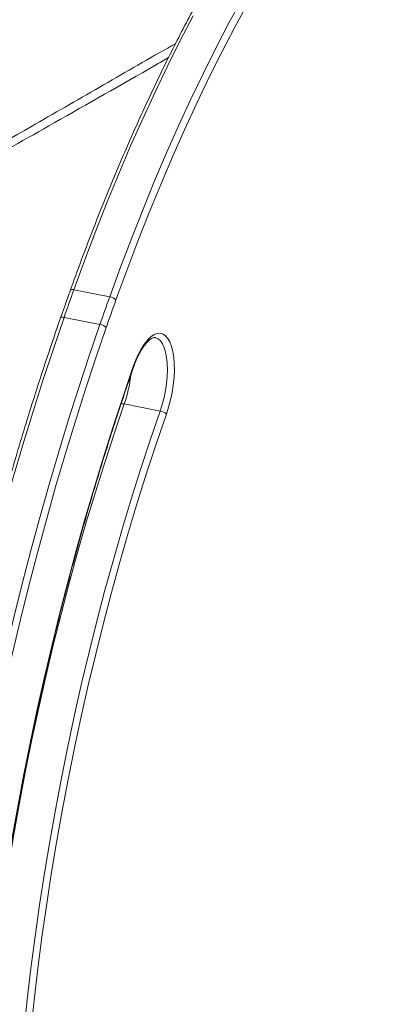
# Model space of a CAD drawing. Units: millimetres. Extents: x -9387 to 18930, y -1020 to 9347.
# Drawn here: x 14374 to 14514, y 205 to 578 of the extents above; entities that cross this region are included whole.
import ezdxf

# ---------------------------------------------------------------- set-up
doc = ezdxf.new("R2010")
doc.units = ezdxf.units.MM

msp = doc.modelspace()

# ---------------------------------------------------------------- linework, layer by layer
at = {"color": 7, "linetype": 'Continuous', "lineweight": 15}
for p, q in [((14394.19, 475.95), (14407.78, 473.28)), ((14390.48, 465.47), (14404.07, 462.79)), ((14416.79, 446.51), (14416.8, 446.53)), ((14413.29, 432.62), (14426.88, 429.94))]:
    msp.add_line(p, q, dxfattribs=at)
at = {"color": 7, "linetype": 'Continuous', "lineweight": 15, "flags": 128}
for points in [[(14515.5, 668.44), (14510.12, 662.5), (14504.75, 656.24), (14499.4, 649.66), (14494.08, 642.77), (14488.79, 635.57), (14483.53, 628.07), (14478.32, 620.28), (14473.14, 612.2), (14468.02, 603.84), (14462.95, 595.21), (14457.94, 586.31), (14452.99, 577.16), (14448.1, 567.75), (14443.29, 558.11), (14438.55, 548.23), (14433.88, 538.12), (14429.31, 527.8), (14424.81, 517.27), (14420.41, 506.55), (14416.1, 495.63), (14411.89, 484.54), (14407.78, 473.28)], [(14410.15, 472.06), (14414.24, 483.28), (14418.43, 494.32), (14422.72, 505.18), (14427.1, 515.86), (14431.58, 526.34), (14436.13, 536.61), (14440.78, 546.67), (14445.49, 556.5), (14450.29, 566.1), (14455.15, 575.47), (14460.08, 584.58), (14465.07, 593.43), (14470.11, 602.03), (14475.21, 610.35), (14480.36, 618.39), (14485.55, 626.14), (14490.78, 633.61), (14496.05, 640.77), (14501.35, 647.64), (14506.67, 654.19), (14512.01, 660.42), (14517.37, 666.33)], [(14394.19, 475.95), (14398.3, 487.22), (14402.51, 498.31), (14406.81, 509.23), (14411.22, 519.95), (14415.71, 530.48), (14420.29, 540.8), (14424.95, 550.91), (14429.69, 560.79), (14434.51, 570.43), (14439.39, 579.84)], [(14390.48, 465.47), (14390.94, 466.78), (14391.4, 468.1), (14391.86, 469.41), (14392.32, 470.72), (14392.79, 472.03), (14393.25, 473.34), (14393.72, 474.65), (14394.19, 475.95)], [(14407.78, 473.28), (14407.31, 471.97), (14406.85, 470.66), (14406.38, 469.35), (14405.92, 468.04), (14405.46, 466.73), (14404.99, 465.42), (14404.53, 464.1), (14404.07, 462.79)], [(14406.46, 461.61), (14406.91, 462.92), (14407.37, 464.23), (14407.83, 465.54), (14408.3, 466.85), (14408.76, 468.15), (14409.22, 469.46), (14409.69, 470.76), (14410.15, 472.06)], [(14330.29, 199.06), (14331.82, 211.96), (14333.49, 224.9), (14335.31, 237.86), (14337.27, 250.85), (14339.37, 263.85), (14341.61, 276.84), (14343.98, 289.83), (14346.49, 302.8), (14349.13, 315.74), (14351.91, 328.64), (14354.81, 341.5), (14357.85, 354.3), (14361, 367.04), (14364.28, 379.7), (14367.68, 392.27), (14371.2, 404.76), (14374.84, 417.14), (14378.59, 429.41), (14382.44, 441.56), (14386.41, 453.58), (14390.48, 465.47)], [(14404.07, 462.79), (14400, 450.9), (14396.04, 438.88), (14392.18, 426.73), (14388.43, 414.46), (14384.8, 402.08), (14381.28, 389.59), (14377.88, 377.02), (14374.6, 364.36), (14371.44, 351.62), (14368.41, 338.82), (14365.5, 325.96), (14362.73, 313.06), (14360.09, 300.12), (14357.58, 287.15), (14355.2, 274.16), (14352.96, 261.17), (14350.86, 248.17), (14348.91, 235.19), (14347.09, 222.22), (14345.41, 209.28), (14343.88, 196.38)], [(14346.51, 196.29), (14348.04, 209.14), (14349.7, 222.02), (14351.51, 234.94), (14353.46, 247.87), (14355.55, 260.81), (14357.78, 273.76), (14360.15, 286.69), (14362.65, 299.61), (14365.28, 312.49), (14368.04, 325.35), (14370.94, 338.15), (14373.96, 350.9), (14377.1, 363.58), (14380.37, 376.19), (14383.76, 388.71), (14387.26, 401.15), (14390.88, 413.48), (14394.61, 425.7), (14398.45, 437.8), (14402.4, 449.77), (14406.46, 461.61)], [(14429.27, 428.76), (14430.11, 431.41), (14430.83, 434.16), (14431.41, 436.98), (14431.86, 439.81), (14432.15, 442.61), (14432.28, 445.32), (14432.26, 447.9), (14432.07, 450.32), (14431.73, 452.51), (14431.25, 454.46), (14430.62, 456.12), (14429.86, 457.47), (14428.98, 458.48), (14428, 459.14), (14426.93, 459.43), (14425.8, 459.35), (14424.62, 458.9), (14423.41, 458.09), (14422.19, 456.94), (14420.99, 455.45), (14419.82, 453.67), (14418.71, 451.61), (14417.67, 449.32), (14416.72, 446.83)], [(14416.72, 446.83), (14412.84, 435.5), (14409.07, 424.03), (14405.4, 412.44), (14401.84, 400.73), (14398.39, 388.92), (14395.06, 377), (14391.84, 364.99), (14388.74, 352.91), (14385.77, 340.75), (14382.92, 328.53), (14380.19, 316.26), (14377.59, 303.94), (14375.13, 291.6), (14372.79, 279.23), (14370.59, 266.84), (14368.53, 254.45), (14366.6, 242.07), (14364.81, 229.7), (14363.16, 217.35), (14361.66, 205.04), (14360.29, 192.78)], [(14361.61, 197.42), (14362.88, 209.33), (14364.3, 221.28), (14365.87, 233.27), (14367.58, 245.28), (14369.44, 257.32), (14371.45, 269.36), (14373.59, 281.39), (14375.87, 293.42), (14378.29, 305.41), (14380.85, 317.37), (14383.54, 329.28), (14386.36, 341.13), (14389.3, 352.92), (14392.38, 364.62), (14395.57, 376.24), (14398.89, 387.76), (14402.32, 399.16), (14405.87, 410.45), (14409.52, 421.61), (14413.29, 432.62)], [(14426.88, 429.94), (14423.12, 418.93), (14419.46, 407.77), (14415.91, 396.48), (14412.48, 385.08), (14409.17, 373.56), (14405.97, 361.94), (14402.9, 350.24), (14399.95, 338.45), (14397.13, 326.6), (14394.44, 314.69), (14391.89, 302.73), (14389.47, 290.74), (14387.18, 278.72), (14385.04, 266.68), (14383.04, 254.64), (14381.18, 242.6), (14379.47, 230.59), (14377.9, 218.6), (14376.48, 206.65), (14375.21, 194.74)], [(14377.84, 194.71), (14379.11, 206.56), (14380.52, 218.45), (14382.08, 230.38), (14383.79, 242.34), (14385.63, 254.32), (14387.63, 266.3), (14389.76, 278.28), (14392.03, 290.24), (14394.44, 302.17), (14396.98, 314.07), (14399.66, 325.93), (14402.46, 337.72), (14405.4, 349.45), (14408.46, 361.1), (14411.64, 372.66), (14414.93, 384.12), (14418.35, 395.47), (14421.88, 406.7), (14425.52, 417.8), (14429.27, 428.76)]]:
    msp.add_lwpolyline(points, dxfattribs=at)
at = {"color": 8, "linetype": 'Continuous', "lineweight": 15, "flags": 128}
for points in [[(14394.19, 475.95), (14393.84, 476.01), (14393.53, 476.03), (14393.27, 476.01), (14393.07, 475.96), (14392.93, 475.87), (14392.86, 475.77)], [(14390.48, 465.47), (14390.14, 465.52), (14389.83, 465.54), (14389.57, 465.53), (14389.36, 465.48), (14389.22, 465.4), (14389.16, 465.3)], [(14425.05, 457.77), (14425.15, 457.75), (14426.13, 457.33), (14427.02, 456.56), (14427.79, 455.44), (14428.45, 453.99), (14428.97, 452.26), (14429.34, 450.25), (14429.57, 448.03), (14429.63, 445.62), (14429.54, 443.07), (14429.29, 440.43), (14428.9, 437.75), (14428.35, 435.07), (14427.68, 432.45), (14426.88, 429.94)], [(14411.97, 432.46), (14412.03, 432.55), (14412.17, 432.63), (14412.38, 432.68), (14412.64, 432.7), (14412.95, 432.68), (14413.29, 432.62)]]:
    msp.add_lwpolyline(points, dxfattribs=at)
at = {"color": 7, "linetype": 'Continuous', "lineweight": 15}
for centre, radius, start, end in [((14407.17, 469.15), 4.17, 44.3229, 81.5866), ((14403.44, 458.5), 4.34, 45.8354, 81.5424), ((14426.25, 425.66), 4.33, 45.8313, 81.5466)]:
    msp.add_arc(centre, radius, start, end, dxfattribs=at)
at = {"color": 8, "linetype": 'Continuous', "lineweight": 15}
for centre, radius, start, end in [((14416.49, 446.61), 0.314, 344.215, 43.7411), ((14365.19, 449.2), 50.87, 340.9791, 353.405)]:
    msp.add_arc(centre, radius, start, end, dxfattribs=at)
at = {"color": 7, "linetype": 'Continuous', "lineweight": 15}
for points, knots in [([(14511.35, 681.66), (14510.74, 681.07), (14508.46, 678.92), (14504.51, 674.98), (14499.53, 669.74), (14494.56, 664.21), (14489.61, 658.42), (14484.68, 652.36), (14479.78, 646.03), (14474.9, 639.45), (14470.05, 632.62), (14465.24, 625.54), (14460.47, 618.22), (14455.73, 610.66), (14451.04, 602.87), (14446.4, 594.85), (14441.81, 586.62), (14437.27, 578.16), (14432.79, 569.51), (14428.37, 560.64), (14424.02, 551.59), (14419.73, 542.34), (14415.51, 532.91), (14411.36, 523.31), (14407.29, 513.54), (14403.3, 503.61), (14399.39, 493.51), (14395.91, 484.24), (14393.77, 478.27), (14392.87, 475.77)], [0, 0, 0, 0, 0.014144, 0.052522, 0.090897, 0.12927, 0.167637, 0.206, 0.244358, 0.282711, 0.321058, 0.3594, 0.397737, 0.436069, 0.474396, 0.51272, 0.551038, 0.589353, 0.627664, 0.665971, 0.704276, 0.742576, 0.780875, 0.819171, 0.857464, 0.895755, 0.934044, 0.972331, 1, 1, 1, 1]), ([(14501.19, 679.04), (14501.13, 679.03), (14499.43, 678.64), (14496.01, 677.78), (14489.98, 676.19), (14482.85, 674.12), (14474.79, 671.54), (14466.78, 668.71), (14458.98, 665.7), (14452.14, 662.81), (14446.16, 660.16), (14440.89, 657.84), (14435.29, 655.37), (14429, 652.6), (14421.76, 649.4), (14413.72, 645.86), (14404.92, 641.98), (14395.41, 637.78), (14385.02, 633.2), (14373.76, 628.23), (14361.37, 622.76), (14347.79, 616.77), (14333.01, 610.24), (14317.24, 603.28), (14300.5, 595.9), (14282.79, 588.08), (14264.48, 580), (14245.61, 571.67), (14226.23, 563.12), (14205.98, 554.18), (14185.81, 545.28), (14172.4, 539.36), (14166.03, 536.55)], [0, 0, 0, 0, 0.0004867, 0.0136806, 0.027812, 0.0496243, 0.0725194, 0.0951953, 0.1176367, 0.1398433, 0.1554054, 0.1708547, 0.1868179, 0.2055474, 0.2272455, 0.2519121, 0.2778881, 0.3065033, 0.3377574, 0.3716505, 0.4081825, 0.449812, 0.4944097, 0.541975, 0.5925082, 0.6460088, 0.7024761, 0.7584342, 0.8170291, 0.8782606, 0.9421279, 1, 1, 1, 1]), ([(14392.88, 475.84), (14392.11, 473.66), (14390.86, 470.16), (14389.63, 466.64), (14389.16, 465.3)], [0, 0, 0, 0, 0.620935, 1, 1, 1, 1]), ([(14389.16, 465.3), (14388.48, 463.35), (14386.51, 457.68), (14383.33, 448.2), (14379.64, 436.83), (14376.04, 425.35), (14372.54, 413.76), (14369.15, 402.08), (14365.86, 390.31), (14362.67, 378.46), (14359.59, 366.54), (14356.62, 354.55), (14353.76, 342.5), (14351.01, 330.4), (14348.38, 318.26), (14345.87, 306.09), (14343.47, 293.88), (14341.2, 281.66), (14339.04, 269.43), (14337.01, 257.2), (14335.1, 244.96), (14333.32, 232.75), (14331.66, 220.55), (14330.13, 208.38), (14328.73, 196.25), (14327.46, 184.16), (14326.31, 172.12), (14325.3, 160.14), (14324.42, 148.23), (14323.68, 136.39), (14323.06, 124.64), (14322.58, 112.97), (14322.23, 101.41), (14322.02, 89.95), (14321.95, 81.15), (14321.96, 76.18), (14321.96, 74.96)], [0, 0, 0, 0, 0.016021, 0.046464, 0.076907, 0.107349, 0.13779, 0.168231, 0.19867, 0.22911, 0.259549, 0.289988, 0.320426, 0.350864, 0.381302, 0.411739, 0.442177, 0.472615, 0.503053, 0.533491, 0.563929, 0.594367, 0.624805, 0.655245, 0.685684, 0.716124, 0.746564, 0.777006, 0.807447, 0.83789, 0.868334, 0.898778, 0.929224, 0.95967, 0.990118, 1, 1, 1, 1]), ([(14416.8, 446.53), (14416.94, 446.92), (14417.34, 448.05), (14418.07, 449.82), (14419, 451.73), (14419.95, 453.42), (14420.92, 454.85), (14421.87, 456), (14422.77, 456.86), (14423.58, 457.43), (14424.25, 457.73), (14424.72, 457.82), (14424.95, 457.78), (14425.04, 457.76)], [0, 0, 0, 0, 0.052566, 0.152354, 0.251697, 0.350325, 0.447995, 0.544443, 0.639488, 0.733255, 0.826771, 0.922329, 1, 1, 1, 1]), ([(14354.77, 86.26), (14354.77, 88.15), (14354.76, 93.64), (14354.86, 102.83), (14355.1, 113.84), (14355.47, 124.96), (14355.98, 136.17), (14356.62, 147.47), (14357.39, 158.85), (14358.3, 170.31), (14359.33, 181.83), (14360.5, 193.4), (14361.79, 205.02), (14363.21, 216.69), (14364.76, 228.38), (14366.44, 240.1), (14368.24, 251.83), (14370.17, 263.57), (14372.21, 275.3), (14374.38, 287.03), (14376.67, 298.74), (14379.08, 310.43), (14381.6, 322.07), (14384.24, 333.68), (14386.99, 345.24), (14389.85, 356.73), (14392.82, 368.16), (14395.89, 379.52), (14399.07, 390.79), (14402.36, 401.97), (14405.74, 413.05), (14409.22, 424.03), (14412.73, 434.7), (14415.28, 442.17), (14416.62, 446.03), (14416.8, 446.53)], [0, 0, 0, 0, 0.0166443, 0.0482676, 0.0798927, 0.1115193, 0.1431474, 0.1747766, 0.206407, 0.2380386, 0.2696709, 0.3013042, 0.3329382, 0.364573, 0.3962082, 0.4278439, 0.4594801, 0.4911167, 0.5227535, 0.5543904, 0.5860273, 0.6176646, 0.6493014, 0.6809384, 0.712575, 0.7442113, 0.7758474, 0.8074828, 0.8391178, 0.8707524, 0.9023858, 0.9340187, 0.9656506, 0.9956165, 1, 1, 1, 1])]:
    msp.add_open_spline(points, degree=3, knots=knots, dxfattribs=at)
at = {"color": 8, "linetype": 'Continuous', "lineweight": 15}
for points, knots in [([(14205.55, 439.66), (14210.88, 442.7), (14242.26, 460.56), (14299.67, 493.28), (14360.51, 527.82), (14403.85, 552.66), (14422.02, 563.28), (14431.72, 568.68), (14432.67, 569.21)], [0, 0, 0, 0, 0.070349, 0.414265, 0.758181, 0.872824, 0.987467, 1, 1, 1, 1]), ([(14430.06, 563.96), (14428.34, 562.97), (14413.93, 554.65), (14378.43, 534.58), (14306.34, 493.4), (14246.92, 459.58), (14208.47, 437.7)], [0, 0, 0, 0, 0.023323, 0.195829, 0.479638, 1, 1, 1, 1])]:
    msp.add_open_spline(points, degree=3, knots=knots, dxfattribs=at)

doc.saveas('drawing.dxf')
